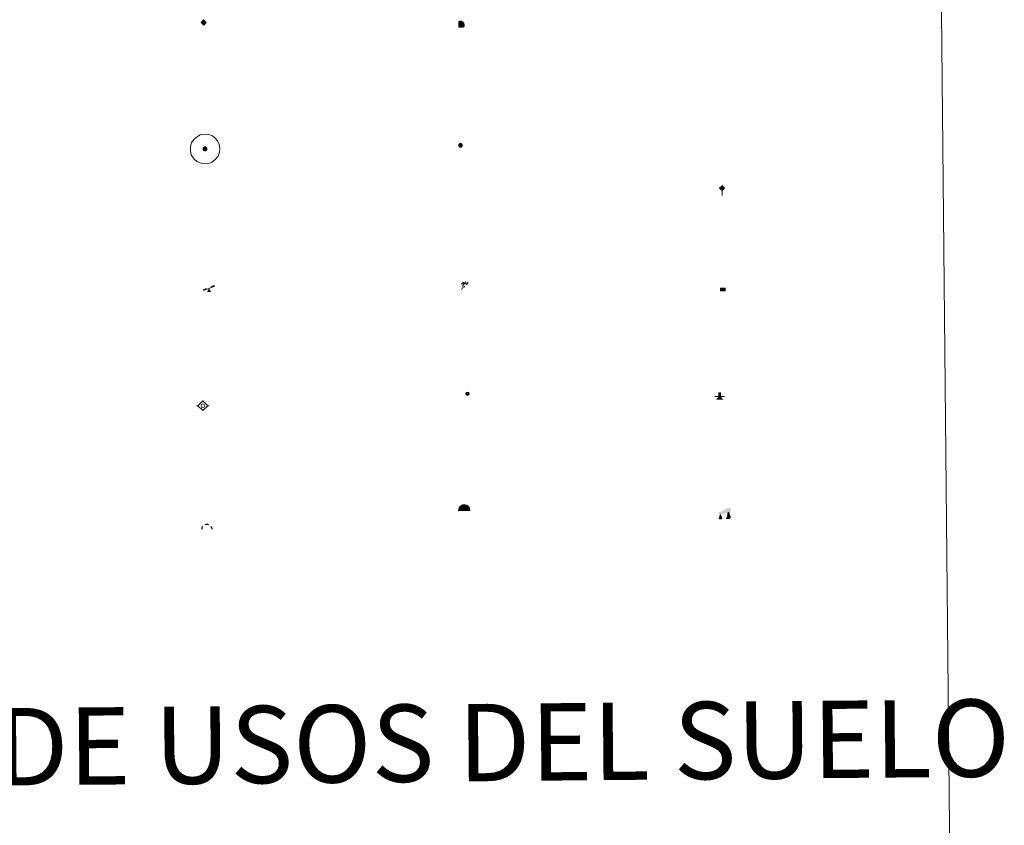
# Model space of a CAD drawing. Units: metres. Extents: x 565929 to 570413, y 4698277 to 4701290.
# Drawn here: x 566517 to 566708, y 4699410 to 4699566 of the extents above; entities that cross this region are included whole.
import ezdxf
from ezdxf.enums import TextEntityAlignment as Align

# ---------------------------------------------------------------- set-up
doc = ezdxf.new("R2010")
doc.units = ezdxf.units.M
doc.header["$MEASUREMENT"] = 0
for name, color, linetype, lineweight in [('Carátula', 7, 'Continuous', 5), ('Level 13', 5, 'Continuous', 0), ('Level 15', 1, 'Continuous', 0), ('Level 19', 252, 'Continuous', 0), ('Level 21', 19, 'Continuous', 0), ('Level 24', 5, 'Continuous', 0), ('Level 34', 2, 'Continuous', 0), ('Level 36', 19, 'Continuous', 40), ('Level 63', 7, 'Continuous', 0)]:
    doc.layers.add(name, color=color, linetype=linetype, lineweight=lineweight)
doc.styles.add('Arial', font='ARIAL.TTF', dxfattribs={"height": 0.2})

# ---------------------------------------------------------------- blocks, each defined once
blk = doc.blocks.new('5GASO')
at = {"layer": 'Carátula', "linetype": 'Continuous', "lineweight": 5}
for color, points in [(33, [(0, -5.1), (-5.1, 0), (0, 5.1), (0.2, 2.5), (-0.3, 2.4), (-0.8, 2.2), (-1.2, 1.8), (-1.5, 1.3), (-1.7, 0.7), (-1.7, 0), (-1.7, -0.8), (-1.5, -1.4), (-1.2, -1.9), (-0.8, -2.3), (-0.3, -2.5), (0.3, -2.6)]), (250, [(0.3, -2.6), (-0.3, -2.5), (-0.8, -2.3), (-1.2, -1.9), (-1.5, -1.4), (-1.7, -0.8), (-1.7, 0), (-1.7, 0.7), (-1.5, 1.3), (-1.2, 1.8), (-0.8, 2.2), (-0.3, 2.4), (0.2, 2.5), (0.6, 2.5), (0.9, 2.4), (1.1, 2.3), (1.4, 2.1), (1.6, 1.9), (1.7, 1.6), (1.8, 1.3), (1.9, 1), (1.2, 0.8), (1, 1.2), (0.8, 1.4), (0.5, 1.6), (0.2, 1.6), (0, 1.6), (-0.3, 1.5), (-0.5, 1.4), (-0.7, 1.2), (-0.8, 1), (-0.9, 0.7), (-1, 0.4), (-1, 0), (-1, -0.4), (-0.9, -0.8), (-0.8, -1.1), (-0.6, -1.4), (-0.4, -1.5), (-0.2, -1.7), (0, -1.7), (0.2, -1.8), (0.5, -1.7), (0.8, -1.6), (1, -1.5), (1.3, -1.3), (1.3, -0.7), (0.2, -0.7), (0.2, 0.1), (2, 0.1), (2, -1.8), (1.7, -2.1), (1.3, -2.4), (0.8, -2.5)]), (33, [(0, -5.1), (0.3, -2.6), (0.8, -2.5), (1.3, -2.4), (1.7, -2.1), (2, -1.8), (2, 0.1), (0.2, 0.1), (0.2, -0.7), (1.3, -0.7), (1.3, -1.3), (1, -1.5), (0.8, -1.6), (0.5, -1.7), (0.2, -1.8), (0, -1.7), (-0.2, -1.7), (-0.4, -1.5), (-0.6, -1.4), (-0.8, -1.1), (-0.9, -0.8), (-1, -0.4), (-1, 0), (-1, 0.4), (-0.9, 0.7), (-0.8, 1), (-0.7, 1.2), (-0.5, 1.4), (-0.3, 1.5), (0, 1.6), (0.2, 1.6), (0.5, 1.6), (0.8, 1.4), (1, 1.2), (1.2, 0.8), (1.9, 1), (1.8, 1.3), (1.7, 1.6), (1.6, 1.9), (1.4, 2.1), (1.1, 2.3), (0.9, 2.4), (0.6, 2.5), (0.2, 2.5), (0, 5.1), (5.1, 0)])]:
    blk.add_hatch(color=color, dxfattribs=at).paths.add_polyline_path(points)
at = {"layer": 'Carátula', "color": 250, "linetype": 'Continuous', "lineweight": 5}
blk.add_3dface([(0, -5.1), (5.1, 0), (0, 5.1), (-5.1, 0)], dxfattribs=at)
blk = doc.blocks.new('5HITFE')
at = {"layer": 'Carátula', "linetype": 'Continuous', "lineweight": 5}
blk.add_hatch(color=2, dxfattribs=at).paths.add_polyline_path([(0, 9.5), (-4.8, 14.3), (0, 19), (0, 19.1), (4.7, 14.3)])
at = {"layer": 'Carátula', "color": 170, "linetype": 'Continuous', "lineweight": 5}
blk.add_line((0, 9.5), (-4.8, 14.3), dxfattribs=at)
at = {"layer": 'Carátula', "color": 250, "linetype": 'Continuous', "lineweight": 5}
blk.add_line((0, 9.5), (0, 0), dxfattribs=at)
at = {"layer": 'Carátula', "color": 250, "linetype": 'Continuous', "lineweight": 5, "flags": 128}
blk.add_lwpolyline([(0, 9.5), (4.7, 14.3), (0, 19.1), (0, 19), (-4.8, 14.3)], close=True, dxfattribs=at)
blk = doc.blocks.new('5SIFON')
at = {"layer": 'Carátula', "color": 250, "linetype": 'Continuous', "lineweight": 5}
for p, q in [((-8.2, 0), (-6.3, 0)), ((8.1, 0), (6.3, 0))]:
    blk.add_line(p, q, dxfattribs=at)
at = {"layer": 'Carátula', "color": 250, "linetype": 'Continuous', "lineweight": 5, "flags": 128}
blk.add_lwpolyline([(-6.3, 0), (0, 6.3), (6.3, 0), (0, -6.3), (-6.3, 0)], dxfattribs=at)
at = {"layer": 'Carátula', "color": 250, "linetype": 'Continuous', "lineweight": 5}
blk.add_circle((0, 0, 0), 2.37, dxfattribs=at)
blk = doc.blocks.new('5SIMA')
at = {"layer": 'Carátula', "color": 250, "linetype": 'Continuous', "lineweight": 30, "extrusion": (0, 0, -1)}
for start, end in [(359.4748, 35.4712), (71.4765, 107.4874), (143.4776, 179.4716)]:
    blk.add_arc((0, -3.4, 0), 9.59, start, end, dxfattribs=at)
blk = doc.blocks.new('5IDEP')
at = {"layer": 'Carátula', "linetype": 'Continuous', "lineweight": 5, "extrusion": (0, 0, -1)}
blk.add_hatch(color=252, dxfattribs=at).paths.add_polyline_path([(0.5, -0.6), (-1.8, 1.9), (-4, 0.2), (-7.9, 4.2), (-6.6, 5.2), (-4, 2.4), (-0.4, 5.2), (2.7, 5.2), (6.4, 1.4), (5.1, 0.3), (1.9, 3.7), (1.3, 3.2), (3, 1.4)])
at = {"layer": 'Carátula', "linetype": 'Continuous', "lineweight": 5}
for points in [[(-4.9, -9.4), (-5.1, -9.4), (-5.4, -9.3), (-5.6, -9.2), (-5.7, -9), (-5.8, -8.7), (-5.8, -8.4), (-5.7, -8.2), (-3, -4.9), (-3.6, 0.3), (-3.4, 0.8), (-1.9, -2), (-1.8, -3.7), (-1.2, -5.1), (-4.4, -9.2), (-4.6, -9.4)], [(1.4, -5.2), (-1.2, -5.1), (-1.8, -3.7), (0.3, -3.7), (-1.9, -2), (-3.4, 0.8), (2.1, -3.4), (2.3, -3.5), (2.4, -3.8), (2.5, -4.1), (2.4, -4.4), (2.3, -4.6), (2.2, -4.8), (2, -5), (1.7, -5.1)]]:
    blk.add_hatch(color=252, dxfattribs=at).paths.add_polyline_path(points)
h = blk.add_hatch(color=252, dxfattribs=at)
edge = h.paths.add_edge_path()
edge.add_arc((3, 5.5), 1.39, 179.999, 539.999)
at = {"layer": 'Carátula', "color": 252, "linetype": 'Continuous', "lineweight": 5}
blk.add_line((4, 0.2), (7.9, 4.2), dxfattribs=at)
at = {"layer": 'Carátula', "color": 252, "linetype": 'Continuous', "lineweight": 5, "flags": 128}
blk.add_lwpolyline([(7.9, 4.2), (4, 0.2)], dxfattribs=at)
blk = doc.blocks.new('5DOLM')
at = {"layer": 'Carátula', "linetype": 'Continuous', "lineweight": 15}
for points in [[(-3.9, 1.1), (-5, 1.1), (-6.7, 1.4), (-7.2, 1.6), (-7.5, 2), (-7.7, 2.5), (-7.1, 3.2), (-6.3, 3.5), (-4.5, 4.2), (-3.4, 4.7), (-1.2, 5.6), (1.2, 6.9), (2.9, 7.9), (4.7, 8.5), (6.7, 8.6), (7.5, 8.4), (8, 8.1), (8.6, 7), (8.8, 6), (8.5, 4.8), (7.5, 4.2), (-0.3, 1.4)], [(-4.3, -5.9), (-5, -5.8), (-5.9, -5.8), (-6.8, -5.4), (-7.4, -4.7), (-7.3, -4), (-6.7, -3.2), (-6.4, -2.3), (-6.4, -1.2), (-5.9, 0.4), (-5, 1.1), (-4, -0.4), (-3.7, -1.6), (-3.2, -2.8), (-2.9, -3.9), (-2.9, -5), (-3.5, -5.7)], [(3.1, -5.6), (2.3, -5.1), (2.2, -4.2), (2.6, -3.5), (3.2, -2.4), (3.4, -1.5), (3.7, -0.7), (3.6, 0.7), (3.7, 1.7), (4.1, 2.7), (5.1, 3.4), (6.4, 4), (6.4, 2.9), (6.5, 2.1), (6.8, 1.2), (7.1, 0.4), (7.3, -0.4), (7.8, -1.3), (8.1, -2.5), (8.1, -3.5), (7.6, -4.7), (6.7, -5.5), (5.6, -5.6), (4.1, -5.6)]]:
    blk.add_hatch(color=252, dxfattribs=at).paths.add_polyline_path(points)
blk = doc.blocks.new('5GASOL')
at = {"layer": 'Carátula', "linetype": 'Continuous', "lineweight": 5, "extrusion": (0, 0, -1)}
for color, points in [(20, [(-2, -5.7), (-2.1, 1.9), (-2.8, 1.9), (-2.9, 1.9), (-2.9, -4.2), (-2.9, -4.5), (-3.1, -4.9), (-3.3, -5.2), (-3.7, -5.4), (-4.1, -5.5), (-4.6, -5.5), (-5, -5.3), (-5.3, -5), (-5.5, -4.7), (-5.6, -4.3), (-5.6, -1), (-5.5, 0.5), (-5.1, 2.1), (-5.7, 1.9), (-3.8, 3.6), (-3.7, 3.4), (-3.9, 3.1), (-4.9, 1.7), (-5.3, 0.4), (-5.4, -1), (-5.4, -4.2), (-5.3, -4.5), (-5.1, -4.8), (-4.9, -5), (-4.7, -5.2), (-4.3, -5.3), (-3.8, -5.2), (-3.5, -5), (-3.3, -4.6), (-3.2, -4.2), (-3.2, -4), (-3.2, 1.8), (-3.2, 2.1), (-3.1, 2.2), (-3, 2.2), (-2.8, 2.3), (-2.1, 2.3), (-2.1, 5), (-2, 5.1), (-2, 5.2), (-1.9, 5.3), (-1.8, 5.4), (-1.7, 5.5), (-1.4, 5.6), (2.7, 5.6), (2.8, 5.5), (3, 5.4), (3.1, 5.3), (3.2, 5.2), (3.2, 4.9), (3.2, -5.7)]), (2, [(-1.6, 2.3), (-1.6, 5.1), (2.8, 5.1), (2.8, 2.3)])]:
    blk.add_hatch(color=color, dxfattribs=at).paths.add_polyline_path(points)
at = {"layer": 'Carátula', "linetype": 'Continuous', "lineweight": 25, "extrusion": (0, 0, -1)}
blk.add_hatch(color=2, dxfattribs=at).paths.add_polyline_path([(-1.6, 2.3), (-1.6, 5.1), (2.8, 5.1), (2.8, 2.3)])
blk.add_hatch(color=2, dxfattribs=at).paths.add_polyline_path([(-1.6, 2.3), (-1.6, 5.1), (2.8, 5.1), (2.8, 2.3)])
at = {"layer": 'Carátula', "color": 250, "linetype": 'Continuous', "lineweight": 25, "flags": 128}
blk.add_lwpolyline([(2.1, 1.9), (2.1, -5.7), (-3.3, -5.7), (-3.3, 4.9), (-3.2, 5.2), (-3.1, 5.3), (-3, 5.4), (-2.9, 5.5), (-2.7, 5.6), (1.4, 5.6), (1.7, 5.5), (1.8, 5.5), (1.9, 5.4), (2, 5.3), (2.1, 5.1), (2.1, 5), (2.1, 2.3), (2.8, 2.3), (3, 2.3), (3.1, 2.2), (3.2, 2.1), (3.2, 1.8), (3.2, -4), (3.2, -4.2), (3.3, -4.6), (3.5, -4.9), (3.9, -5.1), (4.3, -5.2), (4.7, -5.1), (4.9, -5), (5.2, -4.7), (5.3, -4.5), (5.4, -4.1), (5.3, -1), (5.2, 0.3), (4.9, 1.7), (3.8, 3.2), (3.6, 3.4), (3.8, 3.6), (5.8, 1.8), (5.2, 2.1), (5.5, 0.5), (5.6, -1), (5.6, -4.3), (5.6, -4.7), (5.3, -5), (5, -5.3), (4.6, -5.5), (4.1, -5.5), (3.7, -5.4), (3.3, -5.2), (3.1, -4.9), (2.9, -4.5), (2.9, -4.2), (2.8, 1.9), (2.8, 1.9)], close=True, dxfattribs=at)
blk = doc.blocks.new('5PAINF')
at = {"layer": 'Carátula', "linetype": 'Continuous', "lineweight": 5}
blk.add_hatch(color=6, dxfattribs=at).paths.add_polyline_path([(-11, -4.2), (-11.8, -1.9), (-5.1, 0.6), (-4.2, -1.6)])
at = {"layer": 'Carátula', "linetype": 'Continuous', "lineweight": 5, "extrusion": (0, 0, -1)}
for color, points in [(23, [(-4.1, -7), (-0.1, 0), (4.1, -7)]), (6, [(-4.3, 1.7), (-11, 4.3), (-10.1, 6.5), (-3.4, 3.9)])]:
    blk.add_hatch(color=color, dxfattribs=at).paths.add_polyline_path(points)
at = {"layer": 'Carátula', "color": 170, "linetype": 'Continuous', "lineweight": 5}
blk.add_line((-11, -4.2), (11, 4.2), dxfattribs=at)
blk = doc.blocks.new('5PASON')
at = {"layer": 'Carátula', "linetype": 'Continuous', "lineweight": 5}
blk.add_hatch(color=45, dxfattribs=at).paths.add_polyline_path([(-2.5, 0.9), (-2.5, 7.8), (2.5, 7.8), (2.5, 0.9)])
at = {"layer": 'Carátula', "linetype": 'Continuous', "lineweight": 5, "extrusion": (0, 0, -1)}
blk.add_hatch(color=9, dxfattribs=at).paths.add_polyline_path([(6.8, -6.3), (-7.1, -6.3), (-2.9, -1.4), (2.6, -1.4)])
at = {"layer": 'Carátula', "color": 252, "linetype": 'Continuous', "lineweight": 5}
blk.add_line((-9.2, -0.3), (9.8, -0.3), dxfattribs=at)
blk = doc.blocks.new('5PISCI')
at = {"layer": 'Carátula', "linetype": 'Continuous', "lineweight": 5}
blk.add_hatch(color=131, dxfattribs=at).paths.add_polyline_path([(-3.7, -1.9), (-3.7, 1.9), (3.8, 1.9), (3.8, -1.9)])
at = {"layer": 'Carátula', "color": 1, "linetype": 'Continuous', "lineweight": 5}
blk.add_3dface([(-4.5, -2.6), (4.5, -2.6), (4.5, 2.6), (-4.5, 2.6)], dxfattribs=at)
at = {"layer": 'Carátula', "color": 5, "linetype": 'Continuous', "lineweight": 5}
blk.add_3dface([(-3.7, -1.9), (3.8, -1.9), (3.8, 1.9), (-3.7, 1.9)], dxfattribs=at)
blk = doc.blocks.new('5CUEVA')
at = {"layer": 'Carátula', "linetype": 'Continuous', "lineweight": 5}
for points in [[(11.1, -5.9), (10.4, -5.2), (10.4, -4.5), (10.4, -3.4), (10.2, -2.3), (9.9, -1.4), (9.6, -0.5), (8.8, 1.1), (8.1, 2), (6.6, 3.4), (5.1, 4.4), (4.2, 4.9), (3.2, 5.2), (2.2, 5.5), (1.2, 5.6), (0.2, 5.7), (-1.3, 5.6), (-2.8, 5.2), (-3.7, 4.9), (-4.6, 4.4), (-5.5, 3.9), (-6.6, 3.2), (-7.6, 2), (-8.2, 1.2), (-8.8, 0.4), (-9.2, -0.5), (-9.6, -1.4), (-9.7, -2.5), (-9.9, -3.4), (-10, -4.5), (-10, -5.2), (-10.6, -5.9), (-10.6, -4.4), (-10.6, -3.4), (-10.4, -2.3), (-10.2, -1.3), (-9.8, -0.2), (-9.3, 0.7), (-8.8, 1.6), (-8.1, 2.4), (-7, 3.7), (-5.8, 4.5), (-4.9, 5), (-4, 5.5), (-3, 5.9), (-1.4, 6.2), (0.2, 6.4), (1.3, 6.3), (2.3, 6.1), (3.4, 5.8), (4.5, 5.5), (5.4, 5), (7.1, 3.9), (8.6, 2.4), (9.3, 1.4), (10.2, -0.2), (10.5, -1.3), (10.8, -2.3), (11, -3.4), (11.1, -4.4)], [(11.1, -5.9), (11.1, -5.9), (-10.6, -5.9), (-10, -5.2), (-5.6, -5.3), (-5.1, -4), (-4.7, -3.2), (-4.5, -2.6), (-4.2, -2.1), (-3.9, -1.7), (-3.6, -1.1), (-3.3, -0.7), (-3.2, -0.5), (-3.1, -0.3), (-2.8, -0.1), (-2.3, 0.2), (-1.9, 0.4), (-1.4, 0.7), (-0.8, 1), (-0.3, 1.1), (0.2, 1.1), (0.9, 1.1), (1.3, 0.9), (1.7, 0.8), (2, 0.6), (2.4, 0.4), (2.7, 0.1), (2.9, -0.2), (3.2, -0.5), (3.4, -0.9), (3.7, -1.2), (4.2, -2), (4.4, -2.2), (4.5, -2.5), (4.8, -3), (5.1, -3.4), (5.7, -4.1), (6.4, -5.2), (10.4, -5.2)]]:
    blk.add_hatch(color=170, dxfattribs=at).paths.add_polyline_path(points)
at = {"layer": 'Carátula', "linetype": 'Continuous', "lineweight": 5, "extrusion": (0, 0, -1)}
blk.add_hatch(color=43, dxfattribs=at).paths.add_polyline_path([(5.6, -5.3), (5.1, -4), (4.7, -3.2), (4.5, -2.6), (4.2, -2.1), (3.9, -1.7), (3.6, -1.1), (3.3, -0.7), (3.2, -0.5), (3.1, -0.3), (2.8, -0.1), (2.6, 0), (2.3, 0.2), (1.9, 0.4), (1.4, 0.7), (0.8, 1), (0.3, 1.1), (-0.2, 1.1), (-0.9, 1.1), (-1.3, 0.9), (-1.7, 0.8), (-2, 0.6), (-2.4, 0.4), (-2.7, 0.1), (-2.9, -0.2), (-3.2, -0.5), (-3.4, -0.9), (-3.7, -1.2), (-3.9, -1.4), (-4.2, -2), (-4.4, -2.2), (-4.5, -2.5), (-4.8, -3), (-5.1, -3.4), (-5.7, -4.1), (-6.4, -5.2), (-10.4, -5.2), (-10.4, -4.5), (-10.4, -3.4), (-10.2, -2.3), (-9.9, -1.4), (-9.6, -0.5), (-8.8, 1.1), (-8.1, 2), (-6.6, 3.4), (-5.1, 4.4), (-4.2, 4.9), (-3.2, 5.2), (-2.2, 5.5), (-1.2, 5.6), (-0.2, 5.7), (1.3, 5.6), (2.8, 5.2), (3.7, 4.9), (4.6, 4.4), (5.5, 3.9), (6.6, 3.2), (7.6, 2), (8.2, 1.2), (8.8, 0.4), (9.2, -0.5), (9.6, -1.4), (9.7, -2.5), (9.9, -3.4), (10, -4.5), (10, -5.2)])
at = {"layer": 'Carátula', "color": 170, "linetype": 'Continuous', "lineweight": 5}
blk.add_line((11.1, -5.9), (11.1, -5.9), dxfattribs=at)
at = {"layer": 'Carátula', "color": 170, "linetype": 'Continuous', "lineweight": 5, "flags": 128}
blk.add_lwpolyline([(-10.6, -5.9), (-10.6, -4.4), (-10.6, -3.4), (-10.4, -2.3), (-10.2, -1.3), (-9.8, -0.2), (-9.3, 0.7), (-8.8, 1.6), (-8.1, 2.4), (-7, 3.7), (-5.8, 4.5), (-4.9, 5), (-4, 5.5), (-3, 5.9), (-1.4, 6.2), (0.2, 6.4), (1.3, 6.3), (2.3, 6.1), (3.4, 5.8), (4.5, 5.5), (5.4, 5), (7.1, 3.9), (8.6, 2.4), (9.3, 1.4), (10.2, -0.2), (10.5, -1.3), (10.8, -2.3), (11, -3.4), (11.1, -4.4), (11.1, -5.9)], dxfattribs=at)
blk = doc.blocks.new('5HITAU')
at = {"layer": 'Carátula', "linetype": 'Continuous', "lineweight": 5}
for color, points in [(1, [(0.5, -3.9), (-1, -3.7), (-2.1, -3.3), (-2.9, -2.6), (-3.6, -1.5), (-3.8, -0.5), (-3.8, 0.6), (-3.5, 1.7), (-2.8, 2.6), (-2, 3.3), (-1.2, 3.7), (0.2, 3.8), (1, 3.7), (1.9, 3.4), (2.6, 2.8), (3.3, 2.1), (3.7, 1.1), (3.8, 0.2), (3.8, -0.8), (3.4, -1.9), (2.6, -2.8), (1.7, -3.5)]), (2, [(0.4, -2.9), (-0.7, -2.8), (-1.6, -2.4), (-2.1, -2), (-2.7, -1.1), (-2.8, -0.4), (-2.8, 0.4), (-2.6, 1.2), (-2.1, 1.9), (-1.5, 2.4), (-0.9, 2.7), (0.1, 2.8), (0.8, 2.8), (1.4, 2.5), (1.9, 2.1), (2.4, 1.6), (2.7, 0.8), (2.9, 0.1), (2.8, -0.6), (2.5, -1.4), (1.9, -2.1), (1.2, -2.6)])]:
    blk.add_hatch(color=color, dxfattribs=at).paths.add_polyline_path(points)
at = {"layer": 'Carátula', "color": 250, "linetype": 'Continuous', "lineweight": 5, "flags": 128}
blk.add_lwpolyline([(-1.2, 3.7), (-2, 3.3), (-2.8, 2.6), (-3.5, 1.7), (-3.8, 0.6), (-3.8, -0.5), (-3.6, -1.5), (-2.9, -2.6), (-2.1, -3.3), (-1, -3.7), (0.5, -3.9), (1.7, -3.5), (2.6, -2.8), (3.4, -1.9), (3.8, -0.8), (3.8, 0.2), (3.7, 1.1), (3.3, 2.1), (2.6, 2.8), (1.9, 3.4), (1, 3.7), (0.2, 3.8)], close=True, dxfattribs=at)
blk = doc.blocks.new('5HITCA')
at = {"layer": 'Carátula', "linetype": 'Continuous', "lineweight": 5}
h = blk.add_hatch(color=1, dxfattribs=at)
edge = h.paths.add_edge_path()
edge.add_arc((0, 0), 3.1, 0.0011, 360.0011)
at = {"layer": 'Carátula', "color": 250, "linetype": 'Continuous', "lineweight": 5}
blk.add_circle((0, 0, 0), 3.1, dxfattribs=at)
blk = doc.blocks.new('5SILO')
at = {"layer": 'Carátula', "linetype": 'Continuous', "lineweight": 5}
h = blk.add_hatch(color=232, dxfattribs=at)
edge = h.paths.add_edge_path()
edge.add_arc((0, 0), 3.39, 168.6948, 528.6948)
at = {"layer": 'Carátula', "color": 250, "linetype": 'Continuous', "lineweight": 5}
blk.add_circle((0, 0, 0), 3.39, dxfattribs=at)

msp = doc.modelspace()

# ---------------------------------------------------------------- linework, layer by layer
at = {"layer": 'Level 63', "linetype": 'Continuous', "lineweight": 0}
msp.add_polyline3d([(566245.56, 4700011.78, -0.24), (566691.47, 4700016.16, -0.24), (566708.06, 4698329.19, -0.24), (566262.15, 4698324.8, -0.24), (566245.56, 4700011.78, -0.24)], close=True, dxfattribs=at)
at = {"layer": 'Level 63', "color": 2, "linetype": 'Continuous', "lineweight": 0}
msp.add_polyline3d([(566552.02, 4699544.13, -0.24), (566553.09, 4699544.26, -0.24), (566553.73, 4699544.17, -0.24), (566554.41, 4699543.93, -0.24), (566554.88, 4699543.56, -0.24), (566555.39, 4699543, -0.24), (566555.71, 4699542.26, -0.24), (566555.84, 4699541.58, -0.24), (566555.79, 4699540.8, -0.24), (566555.51, 4699540.02, -0.24), (566554.95, 4699539.35, -0.24), (566554.22, 4699538.79, -0.24), (566553.39, 4699538.54, -0.24), (566552.27, 4699538.65, -0.24), (566551.42, 4699538.99, -0.24), (566550.87, 4699539.41, -0.24), (566550.32, 4699540.25, -0.24), (566550.15, 4699540.98, -0.24), (566550.15, 4699541.83, -0.24), (566550.36, 4699542.62, -0.24), (566550.86, 4699543.32, -0.24), (566551.5, 4699543.84, -0.24), (566552.02, 4699544.13, -0.24)], close=True, dxfattribs=at)

# ---------------------------------------------------------------- block references
at = {"layer": 'Level 13', "color": 19, "linetype": 'Continuous', "lineweight": 0, "xscale": 0.1499997452250681, "yscale": 0.1499997452250681, "rotation": 0.564036720192143}
msp.add_blockref('5SIFON', (566552.57, 4699491.59, 0.26), dxfattribs=at)
at = {"layer": 'Level 15', "color": 1, "linetype": 'Continuous', "lineweight": 0, "xscale": 0.1000000143658956, "yscale": 0.1000000143658956, "rotation": 0.5637667068367324}
msp.add_blockref('5PISCI', (566653.43, 4699514.15, -0.24), dxfattribs=at)
at = {"layer": 'Level 15', "color": 19, "linetype": 'Continuous', "lineweight": 0, "xscale": 0.1000000143658956, "yscale": 0.1000000143658956, "rotation": 0.5637667068367324}
msp.add_blockref('5SILO', (566603.91, 4699493.92, -0.24), dxfattribs=at)
at = {"layer": 'Level 19', "color": 2, "linetype": 'Continuous', "lineweight": 30, "xscale": 0.1000000143658956, "yscale": 0.1000000143658956, "rotation": 0.5637667068367324}
msp.add_blockref('5GASOL', (566602.61, 4699565.59, 5584.55), dxfattribs=at)
at = {"layer": 'Level 19', "color": 23, "linetype": 'Continuous', "lineweight": 0, "xscale": 0.1000000143658956, "yscale": 0.1000000143658956, "rotation": 0.5637667068367324}
msp.add_blockref('5PAINF', (566553.77, 4699514.35, -0.24), dxfattribs=at)
at = {"layer": 'Level 19', "color": 252, "linetype": 'Continuous', "lineweight": 0, "xscale": 0.1000000143658956, "yscale": 0.1000000143658956, "rotation": 0.5637667068367324}
msp.add_blockref('5IDEP', (566603.25, 4699515.05, 0.26), dxfattribs=at)
at = {"layer": 'Level 21', "color": 19, "linetype": 'Continuous', "lineweight": 0}
for name, p, xscale, yscale, rotation in [('5HITAU', (566552.98, 4699541.41, -0.24), 0.1000000143658956, 0.1000000143658956, 0.5637667068367324), ('5HITCA', (566602.56, 4699542.12, -0.24), 0.120999757228652, 0.120999757228652, 0.5638280853217703)]:
    msp.add_blockref(name, p, dxfattribs=dict(at, xscale=xscale, yscale=yscale, rotation=rotation))
at = {"layer": 'Level 24', "color": 5, "linetype": 'Continuous', "lineweight": 0, "xscale": 0.1000000143658956, "yscale": 0.1000000143658956, "rotation": 0.5637667068367324}
msp.add_blockref('5HITFE', (566653.33, 4699532.37, 0.26), dxfattribs=at)
at = {"layer": 'Level 24', "color": 252, "linetype": 'Continuous', "lineweight": 0, "xscale": 0.1000000143658956, "yscale": 0.1000000143658956, "rotation": 0.5637667068367324}
msp.add_blockref('5PASON', (566652.82, 4699493.42, -0.24), dxfattribs=at)
at = {"layer": 'Level 34', "color": 2, "linetype": 'Continuous', "lineweight": 0, "xscale": 0.1000000143658956, "yscale": 0.1000000143658956, "rotation": 0.5637667068367324}
msp.add_blockref('5GASO', (566552.73, 4699565.92, 0.26), dxfattribs=at)
at = {"layer": 'Level 36', "color": 5, "linetype": 'Continuous', "lineweight": 0, "xscale": 0.1000000143658956, "yscale": 0.1000000143658956, "rotation": 0.5637667068367324}
msp.add_blockref('5CUEVA', (566603.25, 4699471.76, -0.24), dxfattribs=at)
at = {"layer": 'Level 36', "color": 252, "linetype": 'Continuous', "lineweight": 13, "xscale": 0.1499997452250681, "yscale": 0.1499997452250681, "rotation": 0.564036720192143}
msp.add_blockref('5DOLM', (566653.75, 4699470.44, 0.26), dxfattribs=at)
at = {"layer": 'Level 36', "color": 19, "linetype": 'Continuous', "lineweight": 40, "xscale": 0.1000000143658956, "yscale": 0.1000000143658956, "rotation": 0.5637667068367324}
msp.add_blockref('5SIMA', (566553.35, 4699468.01, 0.26), dxfattribs=at)

# ---------------------------------------------------------------- texts
at = {"layer": 'Level 63', "linetype": 'Continuous', "lineweight": 0, "style": 'Arial'}
msp.add_text('SIGNOS PUNTUALES DE USOS DEL SUELO', height=14.9998, rotation=0.5138, dxfattribs=at).set_placement((566510.32, 4699425.41, -0.24), align=Align.MIDDLE_CENTER)

doc.saveas('drawing.dxf')
